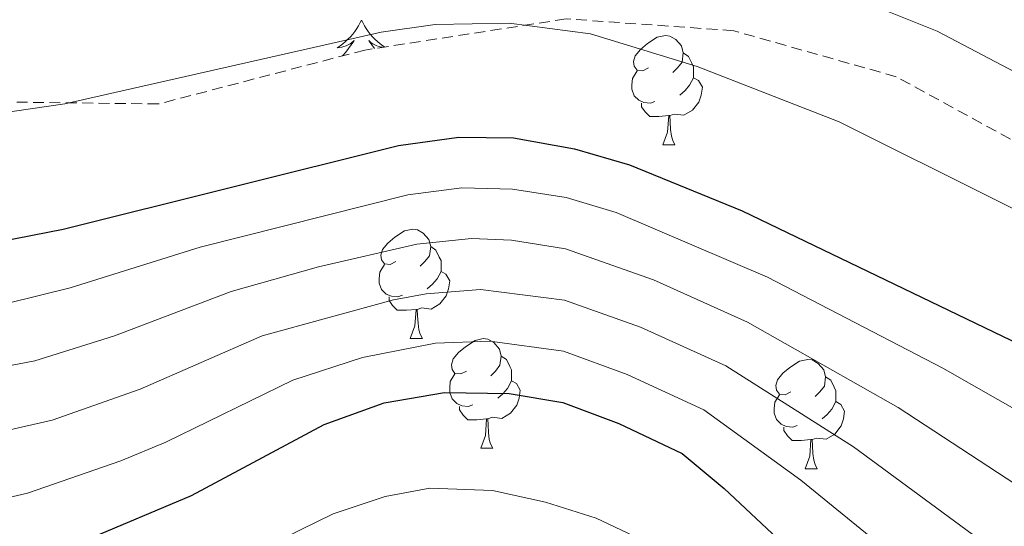
# Model space of a CAD drawing. Units: metres. Extents: x 653952 to 658473, y 4745955 to 4749026.
# Drawn here: x 657023 to 657114, y 4746986 to 4747032 of the extents above; entities that cross this region are included whole.
import ezdxf

# ---------------------------------------------------------------- set-up
doc = ezdxf.new("R2010")
doc.units = ezdxf.units.M
doc.header["$MEASUREMENT"] = 0
doc.linetypes.add('TRAZOSX2', pattern=[1.5, 1, -0.5])
for name, color, linetype, lineweight in [('Level 35', 92, 'Continuous', 0), ('Level 36', 19, 'Continuous', 40), ('Level 4', 36, 'Continuous', 30), ('Level 5', 36, 'Continuous', 0)]:
    doc.layers.add(name, color=color, linetype=linetype, lineweight=lineweight)

msp = doc.modelspace()

# ---------------------------------------------------------------- linework, layer by layer
at = {"layer": 'Level 35', "color": 92, "linetype": 'TRAZOSX2', "lineweight": 0}
msp.add_polyline3d([(657179.45, 4746993.25, 1045.9), (657172, 4746996.76, 1045.28), (657147.42, 4747003.19, 1042.02), (657130.39, 4747010.25, 1041.04), (657118.28, 4747018.94, 1040.07), (657103.84, 4747026.81, 1039.42), (657088.93, 4747031.03, 1039.42), (657073.54, 4747032.12, 1038.44), (657055.08, 4747029.26, 1036.16), (657036.13, 4747024.31, 1035.83), (657017.11, 4747024.56, 1036.49), (657007.71, 4747025.99, 1036.81), (656987.82, 4747032.49, 1038.12), (656951.49, 4747059.08, 1034.86), (656933.24, 4747078.11, 1033.88)], dxfattribs=at)
at = {"layer": 'Level 36', "color": 92, "linetype": 'Continuous', "lineweight": 0}
for points in [[(657054.77, 4747031.99), (657054.66, 4747031.77), (657054.5, 4747031.49), (657054.33, 4747031.23), (657054.15, 4747030.97), (657053.96, 4747030.72), (657053.75, 4747030.48), (657053.53, 4747030.26), (657053.3, 4747030.04), (657053.06, 4747029.84), (657052.81, 4747029.65), (657052.55, 4747029.47), (657052.75, 4747029.49), (657052.95, 4747029.53), (657053.15, 4747029.59), (657053.35, 4747029.65), (657053.54, 4747029.74), (657053.72, 4747029.84), (657053.89, 4747029.95), (657054.1, 4747030.14), (657054.06, 4747030.08), (657053.82, 4747029.73), (657053.58, 4747029.39), (657053.33, 4747029.07), (657053.06, 4747028.75), (657053.03, 4747028.72)], [(657054.77, 4747031.99), (657054.88, 4747031.77), (657055.03, 4747031.49), (657055.2, 4747031.23), (657055.38, 4747030.97), (657055.58, 4747030.72), (657055.78, 4747030.48), (657056, 4747030.26), (657056.23, 4747030.04), (657056.47, 4747029.84), (657056.72, 4747029.65), (657056.88, 4747029.54)], [(657056.69, 4747029.51), (657056.58, 4747029.53), (657056.38, 4747029.59), (657056.19, 4747029.65), (657056, 4747029.74), (657055.82, 4747029.84), (657055.64, 4747029.95), (657055.44, 4747030.14), (657055.48, 4747030.08), (657055.71, 4747029.73), (657055.95, 4747029.39)], [(657081.12, 4747027.62), (657080.59, 4747027.35), (657080.06, 4747027.41), (657079.79, 4747027.78), (657079.74, 4747028.2), (657079.9, 4747028.72), (657080.38, 4747029.32), (657081.01, 4747029.85), (657081.91, 4747030.43), (657082.66, 4747030.59), (657083.08, 4747030.54), (657083.61, 4747030.22), (657084.14, 4747029.64), (657084.3, 4747029), (657084.19, 4747028.15), (657083.77, 4747027.62), (657083.35, 4747027.19)], [(657084.3, 4747029), (657084.78, 4747028.68), (657085.09, 4747028.04), (657085.25, 4747027.72), (657085.25, 4747027.14), (657085.25, 4747026.72), (657084.88, 4747026.03), (657084.46, 4747025.55), (657083.98, 4747025.13)], [(657081.7, 4747024.54), (657081.28, 4747024.38), (657080.69, 4747024.44), (657080.22, 4747024.65), (657079.79, 4747025.07), (657079.58, 4747025.66), (657079.58, 4747026.08), (657079.63, 4747026.66), (657080.06, 4747027.35)], [(657085.25, 4747026.72), (657085.71, 4747026.47), (657086.05, 4747025.85), (657085.94, 4747025.13), (657085.73, 4747024.49), (657085.15, 4747023.75), (657084.35, 4747023.27), (657083.5, 4747023.37), (657083.07, 4747023.24)], [(657082.96, 4747023.24), (657082.07, 4747023.16), (657081.23, 4747023.16), (657080.8, 4747023.59), (657080.48, 4747024.06), (657080.48, 4747024.38)], [(657082.42, 4747020.56), (657082.85, 4747021.72), (657082.96, 4747023.24), (657083.07, 4747023.24), (657083.11, 4747022.66), (657083.14, 4747021.97), (657083.21, 4747021.36), (657083.33, 4747020.96), (657083.54, 4747020.56)], [(657082.42, 4747020.56), (657083.54, 4747020.56)], [(657057.93, 4747009.85), (657057.4, 4747009.58), (657056.87, 4747009.64), (657056.61, 4747010.01), (657056.55, 4747010.43), (657056.71, 4747010.95), (657057.19, 4747011.55), (657057.83, 4747012.08), (657058.73, 4747012.66), (657059.47, 4747012.82), (657059.9, 4747012.77), (657060.43, 4747012.45), (657060.96, 4747011.87), (657061.12, 4747011.23), (657061.01, 4747010.38), (657060.58, 4747009.85), (657060.16, 4747009.42)], [(657061.12, 4747011.23), (657061.59, 4747010.91), (657061.91, 4747010.27), (657062.07, 4747009.95), (657062.07, 4747009.37), (657062.07, 4747008.95), (657061.7, 4747008.26), (657061.28, 4747007.78), (657060.8, 4747007.36)], [(657058.52, 4747006.77), (657058.09, 4747006.61), (657057.51, 4747006.67), (657057.03, 4747006.88), (657056.61, 4747007.3), (657056.39, 4747007.89), (657056.39, 4747008.31), (657056.45, 4747008.89), (657056.87, 4747009.58)], [(657062.07, 4747008.95), (657062.52, 4747008.7), (657062.87, 4747008.08), (657062.76, 4747007.36), (657062.55, 4747006.72), (657061.96, 4747005.98), (657061.17, 4747005.5), (657060.32, 4747005.6), (657059.89, 4747005.47)], [(657059.78, 4747005.47), (657058.89, 4747005.39), (657058.04, 4747005.39), (657057.62, 4747005.82), (657057.3, 4747006.29), (657057.3, 4747006.61)], [(657059.23, 4747002.79), (657059.67, 4747003.95), (657059.78, 4747005.47), (657059.89, 4747005.47), (657059.92, 4747004.89), (657059.96, 4747004.2), (657060.03, 4747003.59), (657060.14, 4747003.19), (657060.36, 4747002.79)], [(657059.23, 4747002.79), (657060.36, 4747002.79)], [(657064.41, 4746999.81), (657063.88, 4746999.55), (657063.35, 4746999.6), (657063.08, 4746999.97), (657063.03, 4747000.4), (657063.19, 4747000.92), (657063.67, 4747001.51), (657064.3, 4747002.04), (657065.2, 4747002.63), (657065.95, 4747002.79), (657066.37, 4747002.73), (657066.9, 4747002.42), (657067.43, 4747001.83), (657067.59, 4747001.19), (657067.48, 4747000.34), (657067.06, 4746999.81), (657066.64, 4746999.39)], [(657067.59, 4747001.19), (657068.07, 4747000.88), (657068.38, 4747000.24), (657068.54, 4746999.92), (657068.54, 4746999.34), (657068.54, 4746998.91), (657068.17, 4746998.22), (657067.75, 4746997.74), (657067.27, 4746997.32)], [(657094.18, 4746997.91), (657093.65, 4746997.64), (657093.12, 4746997.7), (657092.85, 4746998.07), (657092.8, 4746998.49), (657092.96, 4746999.01), (657093.44, 4746999.61), (657094.07, 4747000.14), (657094.97, 4747000.72), (657095.72, 4747000.88), (657096.14, 4747000.83), (657096.67, 4747000.51), (657097.2, 4746999.93), (657097.36, 4746999.29), (657097.25, 4746998.44), (657096.83, 4746997.91), (657096.41, 4746997.48)], [(657064.99, 4746996.73), (657064.57, 4746996.57), (657063.98, 4746996.63), (657063.51, 4746996.84), (657063.08, 4746997.27), (657062.87, 4746997.85), (657062.87, 4746998.27), (657062.92, 4746998.86), (657063.35, 4746999.55)], [(657097.36, 4746999.29), (657097.84, 4746998.97), (657098.15, 4746998.33), (657098.31, 4746998.01), (657098.31, 4746997.43), (657098.31, 4746997.01), (657097.94, 4746996.32), (657097.52, 4746995.84), (657097.04, 4746995.42)], [(657068.54, 4746998.91), (657069, 4746998.66), (657069.34, 4746998.05), (657069.23, 4746997.32), (657069.02, 4746996.68), (657068.44, 4746995.94), (657067.64, 4746995.46), (657066.79, 4746995.57), (657066.36, 4746995.44)], [(657094.76, 4746994.83), (657094.34, 4746994.67), (657093.75, 4746994.73), (657093.28, 4746994.94), (657092.85, 4746995.36), (657092.64, 4746995.95), (657092.64, 4746996.37), (657092.69, 4746996.95), (657093.12, 4746997.64)], [(657066.25, 4746995.44), (657065.36, 4746995.35), (657064.52, 4746995.35), (657064.09, 4746995.78), (657063.77, 4746996.26), (657063.77, 4746996.57)], [(657098.31, 4746997.01), (657098.77, 4746996.76), (657099.11, 4746996.14), (657099, 4746995.42), (657098.79, 4746994.78), (657098.21, 4746994.04), (657097.41, 4746993.56), (657096.56, 4746993.66), (657096.13, 4746993.53)], [(657065.71, 4746992.75), (657066.14, 4746993.91), (657066.25, 4746995.44), (657066.36, 4746995.44), (657066.4, 4746994.85), (657066.43, 4746994.17), (657066.5, 4746993.55), (657066.62, 4746993.15), (657066.83, 4746992.75)], [(657096.02, 4746993.53), (657095.13, 4746993.45), (657094.29, 4746993.45), (657093.86, 4746993.88), (657093.54, 4746994.35), (657093.54, 4746994.67)], [(657095.48, 4746990.85), (657095.91, 4746992.01), (657096.02, 4746993.53), (657096.13, 4746993.53), (657096.17, 4746992.95), (657096.2, 4746992.26), (657096.27, 4746991.65), (657096.39, 4746991.25), (657096.6, 4746990.85)], [(657065.71, 4746992.75), (657066.83, 4746992.75)], [(657095.48, 4746990.85), (657096.6, 4746990.85)]]:
    msp.add_lwpolyline(points, dxfattribs=at)
at = {"layer": 'Level 4', "color": 36, "linetype": 'Continuous', "lineweight": 30}
for points in [[(656847.46, 4747084.59, 1025), (656867.12, 4747087.09, 1025), (656880.21, 4747088.2, 1025), (656895.84, 4747088.42, 1025), (656903.15, 4747087.83, 1025), (656910.28, 4747086.71, 1025), (656917.26, 4747085.07, 1025), (656923.36, 4747083.25, 1025), (656929.13, 4747080.55, 1025), (656934.04, 4747077.49, 1025), (656937.56, 4747073.94, 1025), (656945.7, 4747063.41, 1025), (656950.11, 4747058.26, 1025), (656968.6, 4747040.45, 1025), (656981.82, 4747026.91, 1025), (656986.56, 4747022.98, 1025), (656992.17, 4747019.41, 1025), (656997.07, 4747016.88, 1025), (657010.68, 4747012.38, 1025), (657016.6, 4747011.42, 1025), (657021.59, 4747011.69, 1025), (657027.4, 4747012.83, 1025), (657058.16, 4747020.51, 1025)], [(657058.16, 4747020.51, 1025), (657063.71, 4747021.28, 1025), (657068.71, 4747021.2, 1025), (657074.32, 4747020.21, 1025), (657079.38, 4747018.72, 1025), (657089.69, 4747014.52, 1025), (657137.43, 4746991.56, 1025), (657151.23, 4746985.68, 1025), (657168.26, 4746977.83, 1025), (657177.79, 4746974.58, 1025), (657179.72, 4746973.84, 1025)], [(657029.59, 4746984.37, 1000), (657039.16, 4746988.39, 1000), (657051.33, 4746994.92, 1000), (657056.86, 4746996.91, 1000), (657062.4, 4746997.85, 1000), (657068.31, 4746997.76, 1000), (657073.24, 4746996.94, 1000), (657078.38, 4746994.99, 1000), (657084.2, 4746992.25, 1000), (657088.06, 4746989.05, 1000), (657096.86, 4746980.79, 1000)]]:
    msp.add_polyline3d(points, dxfattribs=at)
at = {"layer": 'Level 5', "color": 36, "linetype": 'Continuous', "lineweight": 0}
for points in [[(656939.799, 4747096.921, 1035), (656944.617, 4747093.711, 1035), (656949.356, 4747089.181, 1035), (656968.079, 4747067.684, 1035), (656981.445, 4747054.926, 1035), (656991.382, 4747045.986, 1035), (656996.341, 4747042.627, 1035), (657004.139, 4747038.497, 1035), (657008.847, 4747036.777, 1035), (657013.716, 4747035.646, 1035), (657020.835, 4747035.146, 1035), (657027.674, 4747035.805, 1035), (657041.322, 4747038.293, 1035), (657055, 4747041.251, 1035), (657060.959, 4747042.07, 1035), (657065.958, 4747042.27, 1035), (657072.937, 4747041.899, 1035), (657077.256, 4747041.239, 1035), (657082.115, 4747040.039, 1035), (657096.582, 4747035.428, 1035), (657107.609, 4747030.988, 1035), (657146.25, 4747010.689, 1035), (657175.872, 4746996.269, 1035), (657179.421, 4746994.849, 1035)], [(656939.917, 4747085.103, 1030), (656943.476, 4747081.584, 1030), (656957.401, 4747064.806, 1030), (656986.601, 4747036.449, 1030), (656990.56, 4747033.409, 1030), (656995.659, 4747030.109, 1030), (657000.597, 4747027.689, 1030), (657005.276, 4747025.899, 1030), (657012.495, 4747023.969, 1030), (657017.484, 4747023.339, 1030), (657021.213, 4747023.418, 1030), (657027.542, 4747024.317, 1030), (657056.578, 4747030.883, 1030), (657061.527, 4747031.603, 1030), (657068.326, 4747031.712, 1030), (657075.795, 4747030.731, 1030), (657085.563, 4747027.751, 1030), (657098.61, 4747022.671, 1030), (657142.629, 4747000.721, 1030), (657172.061, 4746987.051, 1030)], [(656933.14, 4747067.55, 1020), (656943.95, 4747054.17, 1020), (656955.51, 4747042.19, 1020), (656976.07, 4747021.9, 1020), (656982.48, 4747016.77, 1020), (656987.83, 4747013.31, 1020), (656993.89, 4747010.17, 1020), (656998.65, 4747008.65, 1020), (657005.38, 4747007.09, 1020), (657011.24, 4747005.96, 1020), (657017.26, 4747005.42, 1020), (657022.22, 4747006.01, 1020), (657028.04, 4747007.45, 1020), (657039.95, 4747011.18, 1020), (657059.01, 4747015.98, 1020), (657063.99, 4747016.63, 1020), (657068.63, 4747016.51, 1020), (657073.56, 4747015.73, 1020), (657078.15, 4747014.36, 1020), (657092.02, 4747008.42, 1020), (657108.11, 4747000.07, 1020), (657130.94, 4746987.1, 1020)], [(656924.28, 4747054.76, 1010), (656941.13, 4747034.42, 1010), (656959.71, 4747016.26, 1010), (656964.58, 4747011.87, 1010), (656974.33, 4747004.34, 1010), (656983.48, 4746998.62, 1010), (656987.53, 4746996.77, 1010), (656997.88, 4746993.95, 1010), (657004.32, 4746994, 1010), (657012.37, 4746993.14, 1010), (657017.36, 4746993.27, 1010), (657026.39, 4746995.3, 1010), (657034.46, 4746998.16, 1010), (657045.64, 4747003.05, 1010), (657057.71, 4747006.36, 1010), (657060.71, 4747006.91, 1010), (657065.7, 4747007.28, 1010), (657073.4, 4747006.33, 1010), (657080.36, 4747003.84, 1010), (657088.2, 4747000.29, 1010), (657099.91, 4746992.85, 1010), (657123.32, 4746975.66, 1010)], [(656935.143, 4747053.17, 1015), (656946.539, 4747040.032, 1015), (656970.331, 4747016.885, 1015), (656974.16, 4747013.685, 1015), (656982.568, 4747007.785, 1015), (656990.705, 4747003.466, 1015), (656995.464, 4747001.865, 1015), (657004.153, 4747000.335, 1015), (657011.801, 4746999.554, 1015), (657017.92, 4746999.434, 1015), (657024.789, 4747000.763, 1015), (657032.108, 4747003.052, 1015), (657042.797, 4747007.12, 1015), (657050.826, 4747009.368, 1015)], [(656935.77, 4747028.75, 1005), (656943.08, 4747021.93, 1005), (656950.84, 4747014.08, 1005), (656962.62, 4747003.59, 1005), (656974.81, 4746995.02, 1005), (656979.71, 4746992.17, 1005), (656984.26, 4746990.1, 1005), (656989.1, 4746988.51, 1005), (656995.62, 4746986.91, 1005), (657012.93, 4746986.73, 1005), (657017.9, 4746987.19, 1005), (657024.11, 4746988.61, 1005), (657032.68, 4746991.57, 1005), (657036.81, 4746993.28, 1005), (657048.48, 4746998.98, 1005), (657054.85, 4747001.06, 1005), (657061.56, 4747002.38, 1005), (657066.56, 4747002.57, 1005), (657073.32, 4747001.63, 1005), (657079.14, 4746999.51, 1005), (657086.2, 4746996.27, 1005), (657095.08, 4746989.82, 1005), (657119.49, 4746969.94, 1005)], [(657050.83, 4747009.37, 1015), (657059.86, 4747011.45, 1015), (657064.85, 4747011.97, 1015), (657068.55, 4747011.83, 1015), (657073.48, 4747011.03, 1015), (657081.57, 4747008.17, 1015), (657090.19, 4747004.31, 1015), (657104.01, 4746996.46, 1015), (657127.13, 4746981.38, 1015), (657157.68, 4746966.14, 1015), (657174.72, 4746960.47, 1015), (657179.94, 4746958.43, 1015)], [(657041.43, 4746981.45, 995), (657052.18, 4746986.71, 995), (657056.95, 4746988.31, 995), (657061.04, 4746989.06, 995), (657066.78, 4746988.87, 995), (657071.66, 4746987.79, 995), (657076.31, 4746986.31, 995), (657080.96, 4746984.12, 995)]]:
    msp.add_polyline3d(points, dxfattribs=at)

doc.saveas('drawing.dxf')
